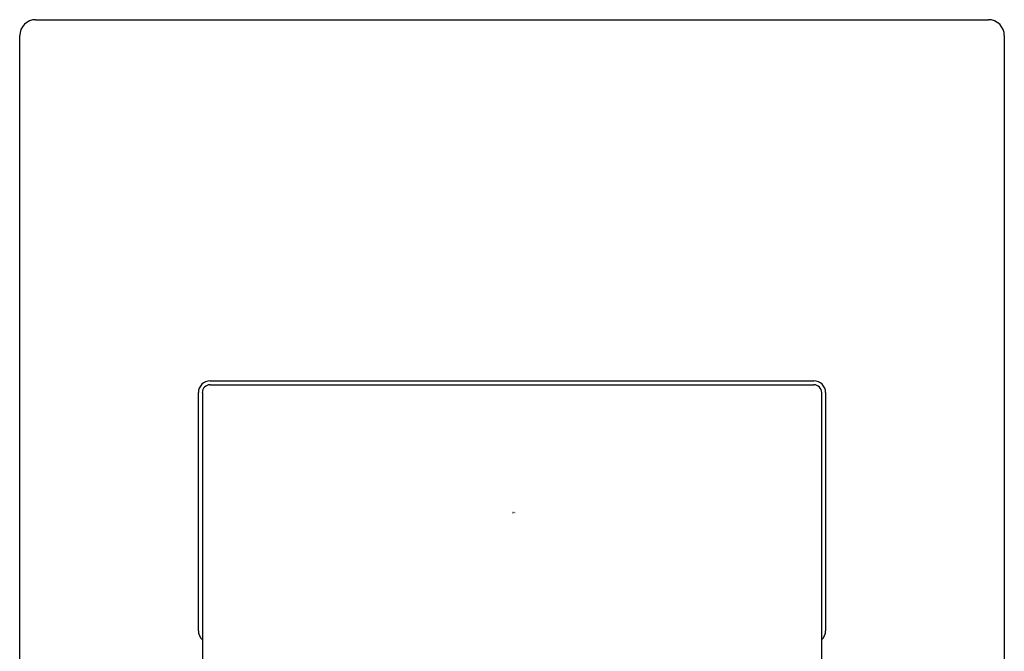
# Model space of a CAD drawing. Units: inches. Extents: x 4055.1 to 4057.55, y 172.01 to 174.91.
# Drawn here: x 4055.1 to 4057.55, y 173.34 to 174.91 of the extents above; entities that cross this region are included whole.
import ezdxf

# ---------------------------------------------------------------- set-up
doc = ezdxf.new("R2010")
doc.units = ezdxf.units.IN
doc.header["$LTSCALE"] = 0.64311
doc.header["$MEASUREMENT"] = 0
doc.layers.get('0').update_dxf_attribs({"color": 255, "linetype": 'CONTINUOUS'})
doc.layers.get('Defpoints').update_dxf_attribs({"linetype": 'CONTINUOUS'})
doc.styles.get("Standard").update_dxf_attribs({"font": 'txt', "width": 0.8})

msp = doc.modelspace()

# ---------------------------------------------------------------- linework, layer by layer
at = {"color": 7, "linetype": 'Continuous'}
for p, q in [((4055.1439, 174.9104), (4057.5061, 174.9104)), ((4055.1045, 172.5088), (4055.1045, 174.871)), ((4057.5454, 174.871), (4057.5454, 172.5088)), ((4055.5769, 174.0147), (4057.073, 174.0147)), ((4055.5769, 174.0049), (4057.073, 174.0049)), ((4055.5474, 173.3946), (4055.5474, 173.9852)), ((4055.5573, 173.9852), (4055.5573, 172.0207)), ((4057.0927, 172.0207), (4057.0927, 173.9852)), ((4057.1025, 173.9852), (4057.1025, 173.3946))]:
    msp.add_line(p, q, dxfattribs=at)
for centre, radius, start, end in [((4055.1439, 174.871), 0.0394, 90, 180), ((4057.5061, 174.871), 0.0394, 0, 90), ((4055.5769, 173.9852), 0.0295, 90, 180), ((4055.5769, 173.9852), 0.0197, 90, 180), ((4057.073, 173.9852), 0.0295, 0, 90), ((4057.073, 173.9852), 0.0197, 0, 90), ((4055.5769, 173.3946), 0.0295, 180, 228.1897), ((4057.073, 173.3946), 0.0295, 311.8103, 0)]:
    msp.add_arc(centre, radius, start, end, dxfattribs=at)

# ---------------------------------------------------------------- texts
at = {"layer": 'Defpoints'}
for tag, p, s in [('TRADENAME', (4056.325, 173.687), 'LOURE'), ('MODELNUMBER', (4056.3251, 173.6887), 'K-98453T'), ('PRODUCT', (4056.3251, 173.6854), 'BATHROOM SINK FAUCET')]:
    msp.add_attdef(tag, p, s, height=0.001, dxfattribs=at)

doc.saveas('drawing.dxf')
